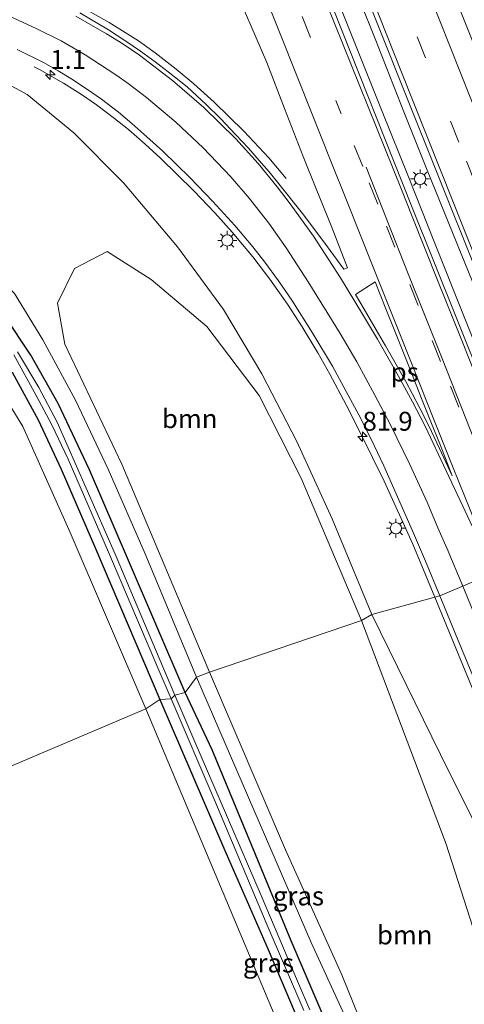
# Model space of a CAD drawing. Units: metres. Extents: x 189994 to 200000, y 406249 to 412503.
# Drawn here: x 190482 to 190541, y 408863 to 408993 of the extents above; entities that cross this region are included whole.
import ezdxf
from ezdxf.enums import TextEntityAlignment as Align

# ---------------------------------------------------------------- set-up
doc = ezdxf.new("R2010")
doc.units = ezdxf.units.M
doc.linetypes.add('VW-3-9_STREEP', pattern=[12, 3, -9])
doc.layers.get('0').update_dxf_attribs({"lineweight": 25})
for name, color, linetype, lineweight in [('B-ME-AM-KILOMETR-S-B1', 7, 'Continuous', 18), ('B-ME-BV-GELEIDECONSTRUCTIE-GELEIDERAIL-L-B1', 213, 'BV-GELEIDERAIL', 18), ('B-ME-GR-BOOM-GV-B6', 93, 'Continuous', 18), ('B-ME-GW-KRUINLIJN-L-B1', 93, 'Continuous', 18), ('B-ME-GW-TEENLIJN-L-B1', 93, 'Continuous', 18), ('B-ME-IE-GRASLAND-GV-B6', 93, 'Continuous', 18), ('B-ME-IE-HULPGEOMETRIE-L-B1', 53, 'Continuous', 18), ('B-ME-IE-MEUBILAIR_WEGMEUBILAIR-LICHTMAST-S-B1', 8, 'Continuous', 18), ('B-ME-OG-WATER-GV-B6', 153, 'Continuous', 18), ('B-ME-VH-VERH_SOORT-BITUMEN-GV-B6', 8, 'IE-TERREINAFSCHEIDING-NATUURLIJK-HOUTWAL', 18), ('B-ME-VW-MARKERING-39STREEP-015-L-B1', 255, 'VW-3-9_STREEP', 18), ('B-ME-VW-MARKERING-STREEP-015-L-B1', 7, 'Continuous', 18), ('B-ME-VW-MARKERING-VLAKMARK-GV-B6', 7, 'Continuous', 18)]:
    doc.layers.add(name, color=color, linetype=linetype, lineweight=lineweight)
doc.layers.add('B-ME-GW-INSTEEKWATERGANG-L-B1', color=10, linetype='Continuous')
doc.styles.add('NLCS-ISO', font='NLCS-ISO.TTF')
doc.linetypes.add('BV-GELEIDERAIL', pattern='A,10,-3,[108,NLCS.SHX,S=1,R=0,X=0,Y=0],-3', length=16)
doc.linetypes.add('IE-TERREINAFSCHEIDING-NATUURLIJK-HOUTWAL', pattern='A,7,-1.5,[67,NLCS.SHX,S=0.75,R=45,X=0,Y=0],-1.5,7,-1.5,[70,NLCS.SHX,S=0.75,R=0,X=0,Y=0],-1.5', length=20)

# ---------------------------------------------------------------- blocks, each defined once
blk = doc.blocks.new('hecto')
for p, q in [((0, 0.625), (-0.625, 0)), ((0, -0.625), (0, 0.625)), ((-0.625, 0), (0.625, 0)), ((0.625, 0), (0, -0.625))]:
    blk.add_line(p, q)
blk = doc.blocks.new('lantaarnpaal')
for p, q in [((-0.75, 0), (-1.25, 0)), ((-0.88, 0.88), (-0.53, 0.53)), ((0, 0.75), (0, 1.25)), ((0.53, 0.53), (0.88, 0.88)), ((0.75, 0), (1.25, 0)), ((-0.53, -0.53), (-0.88, -0.88)), ((0, -0.75), (0, -1.25)), ((0.53, -0.53), (0.88, -0.88))]:
    blk.add_line(p, q)
blk.add_circle((0, 0), 0.75)

msp = doc.modelspace()

# ---------------------------------------------------------------- linework, layer by layer
at = {"layer": 'B-ME-BV-GELEIDECONSTRUCTIE-GELEIDERAIL-L-B1'}
msp.add_line((190540.586, 408962.298, 19.03), (190547.1297, 408946.202, 19.226), dxfattribs=at)
for points in [[(190510.469, 409030.616, 17.952), (190518.419, 409010.839, 18.316), (190524.22, 408995.958, 18.568), (190530.134, 408981.157, 18.761)], [(190513.402, 409030.38, 17.939), (190518.299, 409018.032, 18.146), (190523.262, 409005.627, 18.361), (190529.232, 408990.78, 18.582), (190533.081, 408980.862, 18.758)], [(190517.4301, 408972.2933, 18.005), (190515.1331, 408974.9983, 18.112), (190511.8221, 408978.5643, 18.27), (190507.8916, 408982.3993, 18.459), (190505.2053, 408984.7907, 18.556), (190502.8777, 408986.7491, 18.544), (190500.0801, 408988.9103, 18.482), (190497.8591, 408990.4843, 18.341), (190493.978, 408992.9356, 18.375), (190489.436, 408995.4801, 18.298)], [(190484.0749, 408987.0722, 17.1777), (190484.7878, 408986.7083, 17.2011), (190487.9602, 408984.8797, 17.354), (190490.3495, 408983.3867, 17.4836), (190492.3019, 408982.0318, 17.6268), (190494.6779, 408980.2344, 17.7798), (190496.5408, 408978.7479, 17.8746), (190498.7393, 408976.8181, 18.0081), (190500.793, 408974.9563, 18.0886), (190505.1873, 408970.6686, 18.2273), (190507.9695, 408967.7465, 18.2766), (190510.2951, 408965.1596, 18.341), (190512.9999, 408961.8938, 18.4134), (190515.2818, 408958.9767, 18.467), (190517.6188, 408955.64, 18.5276), (190519.5667, 408952.6442, 18.5944), (190521.6261, 408949.2258, 18.652), (190523.215, 408946.4011, 18.6857), (190525.3861, 408942.3092, 18.7238), (190527.3347, 408938.4659, 18.7739), (190530.3862, 408932.2208, 18.8901), (190534.195, 408923.8734, 18.9742), (190537.1124, 408916.8513, 19.0547)], [(190530.134, 408981.157, 18.761), (190533.611, 408972.491, 18.861), (190537.061, 408963.802, 19.002)], [(190533.081, 408980.862, 18.758), (190536.075, 408973.398, 18.869), (190540.586, 408962.298, 19.03)], [(190537.061, 408963.802, 19.002), (190540.9985, 408953.954, 19.1415), (190544.9778, 408944.057, 19.235), (190549.5558, 408932.6376, 19.3733), (190553.1881, 408923.6031, 19.453)], [(190537.1124, 408916.8513, 19.0547), (190542.6874, 408903.3803, 19.1667), (190547.6044, 408891.4969, 19.2891), (190551.7684, 408881.4333, 19.35), (190554.5167, 408874.6948, 19.3976), (190562.4813, 408855.1661, 19.518), (190570.1614, 408836.5693, 19.5875), (190572.517, 408830.9522, 19.5993), (190574.5259, 408826.0113, 19.2203)]]:
    msp.add_polyline3d(points, dxfattribs=at)
at = {"layer": 'B-ME-GR-BOOM-GV-B6'}
for points in [[(190527.405, 408913.763, 17.523), (190507.263, 408906.957, 12.649), (190495.659, 408934.456, 12.578), (190488.124, 408950.345, 12.859), (190487.146, 408955.778, 13.451), (190489.423, 408960.367, 14.374), (190493.747, 408962.635, 15.508), (190499.537, 408958.928, 15.961), (190506.934, 408952.71, 16.65), (190513.863, 408943.543, 17.095), (190519.43, 408932.606, 17.275), (190527.405, 408913.763, 17.523)], [(190498.842, 408902.111, 12.187), (190413.126, 408865.694, 12.007), (190407.123, 408873.425, 12.036), (190405.428, 408878.246, 12.057), (190405.585, 408881.867, 12.074), (190407.693, 408888.886, 12.095), (190412.392, 408897.246, 12.04), (190421.554, 408910.447, 12.074), (190430.533, 408924.428, 12.242), (190440.2, 408936.249, 12.41), (190449.501, 408945.549, 12.393), (190458.976, 408954.267, 12.334), (190465.797, 408958.141, 12.364), (190467.065, 408958.116, 12.368), (190469.053, 408957.283, 12.401), (190475.529, 408950.904, 12.326), (190482.541, 408939.447, 12.296), (190488.825, 408925.441, 12.2), (190498.842, 408902.111, 12.187)], [(190527.405, 408913.763, 17.523), (190538.629, 408884.167, 16.99), (190545.282, 408863.431, 16.249), (190547.954, 408851.331, 15.446), (190547.295, 408847.253, 14.947), (190544.041, 408844.916, 13.881), (190537.536, 408842.382, 12.549), (190532.552, 408847.69, 12.465), (190524.796, 408866.887, 12.85), (190517.354, 408883.43, 12.744), (190507.263, 408906.957, 12.649), (190527.405, 408913.763, 17.523)], [(190498.842, 408902.111, 12.187), (190516.77, 408859.464, 12.207), (190520.369, 408849.602, 12.203), (190522.86, 408840.396, 12.207), (190523.894, 408833.827, 12.219), (190523.364, 408831.144, 12.211), (190521.765, 408830.173, 12.219), (190519.917, 408829.805, 12.207), (190494.384, 408832.984, 12.156), (190475.749, 408836.479, 12.135), (190458.359, 408840.658, 12.131), (190442.118, 408846.706, 12.11), (190431.276, 408852.467, 12.046), (190419.722, 408860.15, 12.017), (190413.126, 408865.694, 12.007), (190498.842, 408902.111, 12.187)]]:
    msp.add_polyline3d(points, dxfattribs=at)
at = {"layer": 'B-ME-GW-INSTEEKWATERGANG-L-B1'}
for points in [[(190504.074, 408904.234, 12.154), (190496.554, 408921.719, 12.141), (190491.371, 408933.721, 12.175), (190487.253, 408942.522, 12.128), (190483.603, 408948.909, 12.133), (190480.147, 408954.126, 12.133)], [(190481.163, 408946.649, 12.187), (190484.605, 408940.355, 12.128), (190487.63, 408933.795, 12.112), (190492.189, 408923.325, 12.091), (190500.708, 408903.336, 12.066)], [(190500.708, 408903.336, 12.066), (190509.154, 408883.661, 12.135), (190515.029, 408870.228, 12.11), (190519.115, 408860.68, 12.11), (190521.797, 408853.668, 12.097), (190523.633, 408847.632, 12.126), (190524.809, 408841.226, 12.118), (190525.798, 408835.642, 12.118), (190526.293, 408833.305, 12.139), (190526.766, 408832.804, 12.152), (190527.476, 408832.671, 12.156), (190528.441, 408832.932, 12.156), (190529.147, 408833.345, 12.143), (190529.472, 408833.94, 12.114), (190529.439, 408834.372, 12.11), (190527.312, 408844.649, 12.063), (190525.132, 408853.229, 12.198), (190522.174, 408861.807, 12.228), (190518.086, 408871.391, 12.219), (190512.858, 408884.099, 12.283), (190507.64, 408896.644, 12.325), (190504.074, 408904.234, 12.154)]]:
    msp.add_polyline3d(points, dxfattribs=at)
at = {"layer": 'B-ME-GW-KRUINLIJN-L-B1'}
for points in [[(190528.781, 408914.573, 17.812), (190523.527, 408927.241, 17.733), (190518.829, 408937.47, 17.552), (190514.201, 408946.443, 17.569), (190509.11, 408954.937, 17.388), (190503.05, 408963.224, 17.137), (190495.881, 408971.684, 16.914), (190489.305, 408978.344, 16.99), (190483.116, 408983.395, 16.822), (190474.886, 408987.853, 16.721)], [(190528.781, 408914.573, 17.812), (190539.009, 408893.706, 18.068), (190547.917, 408875.909, 18.199), (190556.722, 408858.441, 18.457), (190562.36, 408846.807, 18.584), (190566.343, 408838.636, 18.668), (190569.169, 408832.169, 18.96), (190570.524, 408829.211, 18.909), (190571.278, 408828.761, 18.871), (190572.223, 408828.581, 18.854)]]:
    msp.add_polyline3d(points, dxfattribs=at)
at = {"layer": 'B-ME-GW-TEENLIJN-L-B1'}
for points in [[(190439.014, 408973.675, 12.212), (190447.489, 408974.657, 12.456), (190455.222, 408973.698, 12.548), (190463.182, 408970.743, 12.515), (190470.34, 408966.904, 12.586), (190476.405, 408962.124, 12.615), (190481.455, 408957.061, 12.611), (190485.213, 408950.924, 12.582), (190489.556, 408942.938, 12.469), (190493.876, 408933.822, 12.435), (190498.763, 408922.616, 12.422), (190505.561, 408906.27, 12.515)], [(190505.561, 408906.27, 12.515), (190520.753, 408871.149, 12.583), (190527.13, 408857.209, 12.541), (190532.552, 408847.69, 12.465), (190537.536, 408842.382, 12.549), (190542.406, 408833.731, 12.642), (190546.217, 408826.544, 12.866), (190548.684, 408822.858, 12.854), (190552.851, 408821.313, 12.896), (190560.231, 408820.293, 12.947), (190576.288, 408817.779, 12.762)]]:
    msp.add_polyline3d(points, dxfattribs=at)
at = {"layer": 'B-ME-IE-GRASLAND-GV-B6'}
for points in [[(190429.546, 409235.178, 13.997), (190434.12, 409236.604, 13.916), (190448.584, 409199.137, 14.274), (190461.774, 409164.852, 14.97), (190475.319, 409130.198, 15.445), (190488.398, 409096.682, 15.974), (190503.267, 409059.165, 16.75), (190519.075, 409019.014, 17.367), (190533.042, 408983.901, 17.947), (190547.126, 408948.759, 18.446), (190556.603, 408925.434, 18.791), (190555.7259, 408924.9715, 19.477), (190553.1881, 408923.6031, 19.453), (190552.2519, 408923.1754, 18.7124), (190547.5285, 408934.986, 18.6236), (190539.925, 408953.914, 18.389), (190534.0068, 408968.6529, 18.1767), (190523.638, 408994.785, 17.884), (190502.513, 409048.174, 16.939), (190486.032, 409090.069, 16.167), (190469.962, 409131.035, 15.424), (190454.754, 409170.144, 14.752), (190436.788, 409216.634, 14.131), (190429.546, 409235.178, 13.997)], [(190539.006, 409001.676, 17.435), (190543.724, 408991.055, 17.624), (190548.758, 408979.478, 17.838), (190555.38, 408964.64, 18.148), (190561.713, 408949.665, 18.182), (190569.648, 408931.093, 18.413), (190566.549, 408929.561, 18.564), (190550.437, 408969.643, 18.119), (190538.455, 408999.657, 17.687)], [(190510.065, 408998.805, 17.493), (190514.8526, 408987.639, 17.6032), (190517.2154, 408981.5522, 17.6893), (190518.4469, 408978.3886, 17.7341), (190519.6984, 408975.212, 17.779), (190521.4138, 408970.9073, 17.8521), (190523.419, 408965.912, 17.937), (190525.54, 408960.464, 18.06), (190525.05, 408960.263, 18.0645), (190522.418, 408963.882, 18.037), (190519.5826, 408967.6605, 18.0002), (190516.476, 408971.571, 17.979), (190515.1603, 408973.1603, 17.9597), (190513.8677, 408974.6508, 17.9416), (190512.4283, 408976.2737, 17.9208), (190510.783, 408978.056, 17.898), (190508.7482, 408980.2105, 17.8675), (190506.8309, 408982.0861, 17.8388), (190504.324, 408984.3915, 17.8), (190501.803, 408986.404, 17.761), (190500.0607, 408987.7308, 17.7308), (190498.127, 408989.116, 17.6993), (190496.2137, 408990.459, 17.6658), (190493.9067, 408991.974, 17.628), (190490.0884, 408994.2042, 17.558)], [(190481.809, 408989.362, 17.08), (190485.284, 408987.623, 17.149), (190487.2175, 408986.5322, 17.1853), (190488.909, 408985.507, 17.217), (190491.0057, 408984.1371, 17.2628), (190492.983, 408982.761, 17.306), (190495.2199, 408981.0446, 17.3501), (190496.993, 408979.562, 17.385), (190498.9721, 408977.805, 17.4264), (190501.099, 408975.877, 17.471), (190504.7199, 408972.3554, 17.5427), (190507.712, 408969.251, 17.606), (190510.6118, 408966.0511, 17.6619), (190512.992, 408963.239, 17.711), (190514.6143, 408961.1953, 17.7405), (190516.4222, 408958.7478, 17.7758), (190518.171, 408956.173, 17.813), (190520.9571, 408951.7765, 17.8856), (190523.548, 408947.456, 17.957), (190525.388, 408944.1086, 17.9891), (190527.0385, 408940.986, 18.039), (190528.6763, 408937.7707, 18.0828), (190530.362, 408934.239, 18.131), (190532.0113, 408930.5486, 18.1791), (190534.1577, 408925.64, 18.243), (190535.8787, 408921.6123, 18.2836), (190537.7724, 408917.0432, 18.3289)], [(190474.886, 408987.853, 16.721), (190483.116, 408983.395, 16.822), (190489.305, 408978.344, 16.99), (190495.881, 408971.684, 16.914), (190503.05, 408963.224, 17.137), (190509.11, 408954.937, 17.388), (190514.201, 408946.443, 17.569), (190518.829, 408937.47, 17.552), (190523.527, 408927.241, 17.733), (190528.781, 408914.573, 17.812)], [(190537.7724, 408917.0432, 18.3289), (190537.1124, 408916.8513, 19.0547), (190528.781, 408914.573, 17.812), (190523.527, 408927.241, 17.733), (190518.829, 408937.47, 17.552), (190514.201, 408946.443, 17.569), (190509.11, 408954.937, 17.388), (190503.05, 408963.224, 17.137), (190495.881, 408971.684, 16.914), (190489.305, 408978.344, 16.99), (190483.116, 408983.395, 16.822), (190474.886, 408987.853, 16.721)], [(190528.781, 408914.573, 17.812), (190527.405, 408913.763, 17.523), (190519.43, 408932.606, 17.275), (190513.863, 408943.543, 17.095), (190506.934, 408952.71, 16.65), (190499.537, 408958.928, 15.961), (190493.747, 408962.635, 15.508), (190489.423, 408960.367, 14.374), (190487.146, 408955.778, 13.451), (190488.124, 408950.345, 12.859), (190495.659, 408934.456, 12.578), (190507.263, 408906.957, 12.649), (190505.561, 408906.27, 12.515), (190498.763, 408922.616, 12.422), (190493.876, 408933.822, 12.435), (190489.556, 408942.938, 12.469), (190485.213, 408950.924, 12.582), (190481.455, 408957.061, 12.611)], [(190481.455, 408957.061, 12.611), (190485.213, 408950.924, 12.582), (190489.556, 408942.938, 12.469), (190493.876, 408933.822, 12.435), (190498.763, 408922.616, 12.422), (190505.561, 408906.27, 12.515)], [(190480.147, 408954.126, 12.133), (190483.603, 408948.909, 12.133), (190487.253, 408942.522, 12.128), (190491.371, 408933.721, 12.175), (190496.554, 408921.719, 12.141), (190504.074, 408904.234, 12.154)], [(190505.561, 408906.27, 12.515), (190504.074, 408904.234, 12.154), (190496.554, 408921.719, 12.141), (190491.371, 408933.721, 12.175), (190487.253, 408942.522, 12.128), (190483.603, 408948.909, 12.133), (190480.147, 408954.126, 12.133)], [(190500.708, 408903.336, 12.066), (190498.842, 408902.111, 12.187), (190488.825, 408925.441, 12.2), (190482.541, 408939.447, 12.296), (190475.529, 408950.904, 12.326)], [(190481.357, 408948.962, 11.565), (190484.347, 408943.557, 11.47), (190486.387, 408939.699, 11.33), (190488.544, 408935.133, 11.326), (190493.904, 408922.842, 11.326), (190500.568, 408907.195, 11.318), (190502.189, 408903.429, 11.317)], [(190504.074, 408904.234, 12.154), (190502.697, 408903.891, 11.29), (190494.78, 408922.543, 11.293), (190487.129, 408940.028, 11.334), (190484.693, 408944.629, 11.491), (190481.861, 408949.359, 11.536)], [(190481.163, 408946.649, 12.187), (190484.605, 408940.355, 12.128), (190487.63, 408933.795, 12.112), (190492.189, 408923.325, 12.091), (190500.708, 408903.336, 12.066)], [(190502.189, 408903.429, 11.317), (190500.708, 408903.336, 12.066), (190492.189, 408923.325, 12.091), (190487.63, 408933.795, 12.112), (190484.605, 408940.355, 12.128), (190481.163, 408946.649, 12.187)], [(190537.7724, 408917.0432, 18.3289), (190540.095, 408911.35, 18.38), (190547.252, 408894.086, 18.537), (190554.911, 408875.511, 18.663), (190562.3202, 408857.5216, 18.7792), (190571.6253, 408834.851, 18.8524), (190573.5447, 408829.9705, 18.8726), (190572.416, 408829.473, 18.945), (190571.943, 408829.304, 18.945), (190572.223, 408828.581, 18.854), (190571.278, 408828.761, 18.871), (190570.524, 408829.211, 18.909), (190569.169, 408832.169, 18.96), (190566.343, 408838.636, 18.668), (190562.36, 408846.807, 18.584), (190556.722, 408858.441, 18.457), (190547.917, 408875.909, 18.199), (190539.009, 408893.706, 18.068), (190528.781, 408914.573, 17.812), (190537.1124, 408916.8513, 19.0547), (190537.7724, 408917.0432, 18.3289)], [(190547.954, 408851.331, 15.446), (190545.282, 408863.431, 16.249), (190538.629, 408884.167, 16.99), (190527.405, 408913.763, 17.523), (190528.781, 408914.573, 17.812)], [(190528.781, 408914.573, 17.812), (190539.009, 408893.706, 18.068), (190547.917, 408875.909, 18.199), (190556.722, 408858.441, 18.457)], [(190507.263, 408906.957, 12.649), (190517.354, 408883.43, 12.744), (190524.796, 408866.887, 12.85), (190532.552, 408847.69, 12.465), (190527.13, 408857.209, 12.541), (190520.753, 408871.149, 12.583), (190505.561, 408906.27, 12.515), (190507.263, 408906.957, 12.649)], [(190522.174, 408861.807, 12.228), (190518.086, 408871.391, 12.219), (190512.858, 408884.099, 12.283), (190507.64, 408896.644, 12.325), (190504.074, 408904.234, 12.154), (190505.561, 408906.27, 12.515), (190520.753, 408871.149, 12.583), (190527.13, 408857.209, 12.541)], [(190520.581, 408862.259, 11.33), (190518.922, 408866.033, 11.33), (190514.136, 408877.37, 11.285), (190505.185, 408898.031, 11.289), (190502.697, 408903.891, 11.29), (190504.074, 408904.234, 12.154)], [(190504.074, 408904.234, 12.154), (190507.64, 408896.644, 12.325), (190512.858, 408884.099, 12.283), (190518.086, 408871.391, 12.219), (190522.174, 408861.807, 12.228)], [(190516.77, 408859.464, 12.207), (190498.842, 408902.111, 12.187), (190500.708, 408903.336, 12.066), (190509.154, 408883.661, 12.135), (190515.029, 408870.228, 12.11), (190519.115, 408860.68, 12.11)], [(190519.115, 408860.68, 12.11), (190515.029, 408870.228, 12.11), (190509.154, 408883.661, 12.135), (190500.708, 408903.336, 12.066), (190502.189, 408903.429, 11.317), (190508, 408889.932, 11.314), (190514.784, 408873.786, 11.305), (190519.773, 408862.174, 11.305)]]:
    msp.add_polyline3d(points, dxfattribs=at)
at = {"layer": 'B-ME-IE-HULPGEOMETRIE-L-B1'}
msp.add_polyline3d([(190413.126, 408865.694, 12.007), (190498.842, 408902.111, 12.187), (190500.708, 408903.336, 12.066), (190502.189, 408903.429, 11.317), (190502.697, 408903.891, 11.29), (190504.074, 408904.234, 12.154), (190505.561, 408906.27, 12.515), (190507.263, 408906.957, 12.649), (190527.405, 408913.763, 17.523), (190528.781, 408914.573, 17.812), (190537.1124, 408916.8513, 19.0547), (190537.7724, 408917.0432, 18.3289), (190552.2519, 408923.1754, 18.7124)], dxfattribs=at)
at = {"layer": 'B-ME-OG-WATER-GV-B6'}
for points in [[(190502.697, 408903.891, 11.29), (190502.189, 408903.429, 11.317), (190500.568, 408907.195, 11.318), (190493.904, 408922.842, 11.326), (190488.544, 408935.133, 11.326), (190486.387, 408939.699, 11.33), (190484.347, 408943.557, 11.47), (190481.357, 408948.962, 11.565)], [(190481.861, 408949.359, 11.536), (190484.693, 408944.629, 11.491), (190487.129, 408940.028, 11.334), (190494.78, 408922.543, 11.293), (190502.697, 408903.891, 11.29)], [(190519.773, 408862.174, 11.305), (190514.784, 408873.786, 11.305), (190508, 408889.932, 11.314), (190502.189, 408903.429, 11.317), (190502.697, 408903.891, 11.29)], [(190502.697, 408903.891, 11.29), (190505.185, 408898.031, 11.289), (190514.136, 408877.37, 11.285), (190518.922, 408866.033, 11.33), (190520.581, 408862.259, 11.33)]]:
    msp.add_polyline3d(points, dxfattribs=at)
at = {"layer": 'B-ME-VH-VERH_SOORT-BITUMEN-GV-B6'}
for points in [[(190538.455, 408999.657, 17.687), (190550.437, 408969.643, 18.119), (190566.549, 408929.561, 18.564), (190563.556, 408928.62, 18.556), (190560.236, 408927.223, 18.61), (190556.87, 408925.86, 18.652), (190556.603, 408925.434, 18.791), (190547.126, 408948.759, 18.446), (190533.042, 408983.901, 17.947), (190519.075, 409019.014, 17.367)], [(190490.0884, 408994.2042, 17.558), (190493.9067, 408991.974, 17.628), (190496.2137, 408990.459, 17.6658), (190498.127, 408989.116, 17.6993), (190500.0607, 408987.7308, 17.7308), (190501.803, 408986.404, 17.761), (190504.324, 408984.3915, 17.8), (190506.8309, 408982.0861, 17.8388), (190508.7482, 408980.2105, 17.8675), (190510.783, 408978.056, 17.898), (190512.4283, 408976.2737, 17.9208), (190513.8677, 408974.6508, 17.9416), (190515.1603, 408973.1603, 17.9597), (190516.476, 408971.571, 17.979), (190519.5826, 408967.6605, 18.0002), (190522.418, 408963.882, 18.037), (190525.05, 408960.263, 18.0645), (190525.54, 408960.464, 18.06), (190523.419, 408965.912, 17.937), (190521.4138, 408970.9073, 17.8521), (190519.6984, 408975.212, 17.779), (190518.4469, 408978.3886, 17.7341), (190517.2154, 408981.5522, 17.6893), (190514.8526, 408987.639, 17.6032), (190510.065, 408998.805, 17.493)], [(190523.638, 408994.785, 17.884), (190534.0068, 408968.6529, 18.1767), (190539.925, 408953.914, 18.389), (190547.5285, 408934.986, 18.6236), (190552.2519, 408923.1754, 18.7124), (190537.7724, 408917.0432, 18.3289)], [(190537.7724, 408917.0432, 18.3289), (190535.8787, 408921.6123, 18.2836), (190534.1577, 408925.64, 18.243), (190532.0113, 408930.5486, 18.1791), (190530.362, 408934.239, 18.131), (190528.6763, 408937.7707, 18.0828), (190527.0385, 408940.986, 18.039), (190525.388, 408944.1086, 17.9891), (190523.548, 408947.456, 17.957), (190520.9571, 408951.7765, 17.8856), (190518.171, 408956.173, 17.813), (190516.4222, 408958.7478, 17.7758), (190514.6143, 408961.1953, 17.7405), (190512.992, 408963.239, 17.711), (190510.6118, 408966.0511, 17.6619), (190507.712, 408969.251, 17.606), (190504.7199, 408972.3554, 17.5427), (190501.099, 408975.877, 17.471), (190498.9721, 408977.805, 17.4264), (190496.993, 408979.562, 17.385), (190495.2199, 408981.0446, 17.3501), (190492.983, 408982.761, 17.306), (190491.0057, 408984.1371, 17.2628), (190488.909, 408985.507, 17.217), (190487.2175, 408986.5322, 17.1853), (190485.284, 408987.623, 17.149), (190481.809, 408989.362, 17.08)], [(190562.3202, 408857.5216, 18.7792), (190554.911, 408875.511, 18.663), (190547.252, 408894.086, 18.537), (190540.095, 408911.35, 18.38), (190537.7724, 408917.0432, 18.3289), (190552.2519, 408923.1754, 18.7124), (190554.0409, 408918.702, 18.746), (190560.842, 408901.668, 18.918), (190571.298, 408875.635, 19.1), (190577.448, 408860.301, 19.185)]]:
    msp.add_polyline3d(points, dxfattribs=at)
at = {"layer": 'B-ME-VW-MARKERING-39STREEP-015-L-B1'}
for points in [[(190560.236, 408927.223, 18.61), (190540.277, 408977.095, 18.144), (190522.469, 409022.111, 17.388), (190501.199, 409075.758, 16.343), (190484.259, 409118.817, 15.592), (190463.3, 409172.696, 14.706), (190438.344, 409237.563, 13.857)], [(190425.877, 409233.233, 13.87), (190442.439, 409190.316, 14.446), (190451.6922, 409166.5208, 14.8108), (190463.317, 409136.627, 15.269), (190480.025, 409093.752, 15.953), (190496.813, 409051.195, 16.839), (190515.1, 409004.882, 17.573), (190524.7186, 408980.8163, 17.9237)], [(190547.5077, 408923.9852, 18.5877), (190546.4022, 408926.738, 18.562), (190543.2548, 408934.579, 18.496), (190540.2807, 408942.002, 18.415), (190537.8609, 408948.064, 18.347), (190534.9091, 408955.474, 18.255), (190531.8317, 408963.176, 18.173), (190529.5438, 408968.903, 18.089), (190527.5649, 408973.8853, 18.0118), (190524.7186, 408980.8163, 17.9237)]]:
    msp.add_polyline3d(points, dxfattribs=at)
at = {"layer": 'B-ME-VW-MARKERING-STREEP-015-L-B1'}
for points in [[(190434.692, 409236.939, 13.879), (190449.686, 409198.103, 14.412), (190463.821, 409161.396, 14.962), (190482.389, 409113.575, 15.676), (190498.793, 409072.004, 16.423), (190516.501, 409027.255, 17.347), (190532.677, 408986.362, 18.035), (190551.366, 408939.453, 18.602), (190556.87, 408925.86, 18.652)], [(190532.6802, 408970.842, 18.161), (190521.647, 408998.227, 17.796), (190508.137, 409032.418, 17.221), (190494.929, 409065.788, 16.536), (190480.483, 409102.572, 15.835), (190463.278, 409146.603, 15.134), (190449.762, 409181.361, 14.626), (190440.164, 409206.116, 14.278), (190429.079, 409234.907, 14.014)], [(190422.386, 409232.398, 13.798), (190438.716, 409190.111, 14.442), (190452.676, 409154.065, 14.916), (190467.711, 409115.474, 15.491), (190482.838, 409076.818, 16.28), (190494.126, 409048.06, 16.704), (190510.204, 409007.594, 17.393), (190519.2156, 408984.8911, 17.7712)], [(190563.556, 408928.62, 18.556), (190547.329, 408969.073, 18.161), (190533.688, 409003.531, 17.628), (190519.827, 409038.576, 16.935), (190508.128, 409068.113, 16.368), (190494.213, 409103.285, 15.764), (190482.29, 409133.848, 15.227), (190471.975, 409160.333, 14.702), (190463.416, 409182.456, 14.366), (190454.216, 409206.195, 14.093)], [(190540.4988, 408919.0721, 18.3984), (190540.8054, 408918.3277, 18.4049), (190538.723, 408923.272, 18.352), (190537.53, 408926.043, 18.332), (190536.088, 408929.425, 18.285), (190533.786, 408934.425, 18.233), (190531.181, 408939.768, 18.166), (190529.148, 408943.606, 18.109), (190526.764, 408948.003, 18.057), (190524.565, 408951.775, 17.997), (190520.3373, 408958.5813, 17.9151), (190517.4262, 408963.0937, 17.862), (190515.1306, 408966.3677, 17.8379), (190512.5321, 408969.6865, 17.8028), (190510.0959, 408972.4847, 17.7611), (190506.454, 408976.3501, 17.704), (190502.8347, 408979.7468, 17.6407), (190498.9207, 408983.0129, 17.5661), (190496.5127, 408984.8362, 17.5203), (190494.8668, 408985.9896, 17.4893), (190490.8071, 408988.6606, 17.4112), (190487.655, 408990.478, 17.35), (190484.4356, 408992.1082, 17.2869), (190480.7071, 408993.8273, 17.2228)], [(190489.5763, 408993.7753, 17.5259), (190493.658, 408991.4421, 17.6072), (190495.8131, 408990.0892, 17.6475), (190498.0087, 408988.5938, 17.6826), (190502.3869, 408985.2604, 17.7583), (190506.515, 408981.6622, 17.8266), (190510.759, 408977.5366, 17.8917), (190513.727, 408974.2595, 17.9279), (190516.2559, 408971.1602, 17.9669), (190517.9555, 408968.914, 17.9753), (190521.0362, 408964.6399, 18.0008), (190524.62, 408959.144, 18.0549), (190527.5462, 408954.343, 18.1173), (190529.519, 408951.023, 18.153), (190532.305, 408946.125, 18.22), (190534.1559, 408942.7352, 18.263), (190535.826, 408939.502, 18.304), (190538.614, 408933.606, 18.375), (190540.831, 408928.908, 18.417), (190542.697, 408924.842, 18.462), (190544.4721, 408920.8502, 18.5034), (190544.8349, 408920.0342, 18.5119)], [(190519.2156, 408984.8911, 17.7712), (190523.2367, 408974.805, 17.894), (190525.586, 408968.949, 17.99), (190528.7708, 408960.97, 18.1257), (190531.6817, 408953.692, 18.209), (190534.3749, 408946.947, 18.269), (190536.9115, 408940.605, 18.325), (190539.56, 408933.979, 18.387), (190542.5364, 408926.555, 18.459), (190544.7659, 408920.9836, 18.5124), (190545.1007, 408920.1468, 18.5204)], [(190548.7585, 408921.6959, 18.5613), (190546.8601, 408926.3801, 18.52), (190542.4601, 408937.3701, 18.42), (190538.0601, 408948.4601, 18.29), (190533.5801, 408959.6801, 18.16), (190528.0101, 408973.7601, 17.95)], [(190532.6802, 408970.842, 18.161), (190534.1131, 408967.234, 18.213), (190537.4784, 408958.816, 18.318), (190540.4048, 408951.493, 18.413), (190543.5038, 408943.743, 18.513), (190546.3596, 408936.598, 18.5876), (190549.3853, 408929.051, 18.6504), (190551.7122, 408923.2597, 18.708), (190551.8195, 408922.9923, 18.71)], [(190578.894, 408825.582, 19.005), (190577.4532, 408828.937, 18.954), (190575.1108, 408834.708, 18.947), (190572.8731, 408840.25, 18.931), (190570.4053, 408846.341, 18.91), (190568.1191, 408851.938, 18.888), (190565.869, 408857.473, 18.855), (190563.7147, 408862.729, 18.829), (190561.7628, 408867.46, 18.808), (190559.5182, 408872.899, 18.775), (190557.3031, 408878.257, 18.741), (190555.3634, 408882.959, 18.71), (190553.2885, 408888.01, 18.671), (190552.2943, 408890.418, 18.65), (190549.5929, 408896.9823, 18.5925), (190545.4076, 408907.1526, 18.5035), (190540.8054, 408918.3277, 18.4049)]]:
    msp.add_polyline3d(points, dxfattribs=at)
at = {"layer": 'B-ME-VW-MARKERING-VLAKMARK-GV-B6'}
msp.add_polyline3d([(190531.893, 408951.8333, 18.2169), (190533.7374, 408947.2018, 18.2576), (190535.4454, 408942.9399, 18.2891), (190536.5961, 408940.068, 18.323), (190537.8455, 408936.931, 18.348), (190539.4235, 408932.9398, 18.3817), (190537.7481, 408936.545, 18.345), (190536.295, 408939.5395, 18.317), (190535.1209, 408941.8928, 18.2902), (190534.125, 408943.8084, 18.2674), (190533.267, 408945.4267, 18.2475), (190531.9893, 408947.6747, 18.2206), (190530.5878, 408950.1219, 18.1869), (190529.3606, 408952.2401, 18.1601), (190527.7748, 408954.9774, 18.134), (190526.5973, 408956.9216, 18.116), (190529.2208, 408958.5867, 18.157), (190530.5384, 408955.252, 18.1856), (190531.893, 408951.8333, 18.2169)], dxfattribs=at)

# ---------------------------------------------------------------- block references
at = {"layer": 'B-ME-AM-KILOMETR-S-B1', "rotation": 90}
for p in [(190486.2003, 408986.0108, 17.174), (190527.541, 408938.118, 18.207)]:
    msp.add_blockref('hecto', p, dxfattribs=at)
at = {"layer": 'B-ME-IE-MEUBILAIR_WEGMEUBILAIR-LICHTMAST-S-B1', "rotation": 90}
for p in [(190535.1582, 408972.232, 18.091), (190509.6343, 408964.089, 17.475), (190531.9574, 408925.9818, 18.061)]:
    msp.add_blockref('lantaarnpaal', p, dxfattribs=at)

# ---------------------------------------------------------------- texts
at = {"layer": 'B-ME-AM-KILOMETR-S-B1', "ltscale": 0.2, "style": 'NLCS-ISO'}
for s, p in [('1.1', (190486.2003, 408986.0108, 17.174)), ('81.9', (190527.541, 408938.118, 18.207))]:
    msp.add_text(s, height=2.5, dxfattribs=at).set_placement(p, align=Align.BOTTOM_LEFT)
at = {"layer": 'B-ME-GR-BOOM-GV-B6', "ltscale": 0.2, "style": 'NLCS-ISO'}
for p in [(190504.6613, 408940.4876), (190533.126, 408872.1642)]:
    msp.add_text('bmn', height=2.5, dxfattribs=at).set_placement(p, align=Align.MIDDLE_CENTER)
at = {"layer": 'B-ME-IE-GRASLAND-GV-B6', "ltscale": 0.2, "style": 'NLCS-ISO'}
for p in [(190519.0565, 408877.3235), (190515.09, 408868.4525)]:
    msp.add_text('gras', height=2.5, dxfattribs=at).set_placement(p, align=Align.MIDDLE_CENTER)
at = {"layer": 'B-ME-VW-MARKERING-VLAKMARK-GV-B6', "ltscale": 0.2, "style": 'NLCS-ISO'}
msp.add_text('ps', height=2.5, dxfattribs=at).set_placement((190533.1294, 408946.6702), align=Align.MIDDLE_CENTER)

doc.saveas('drawing.dxf')
